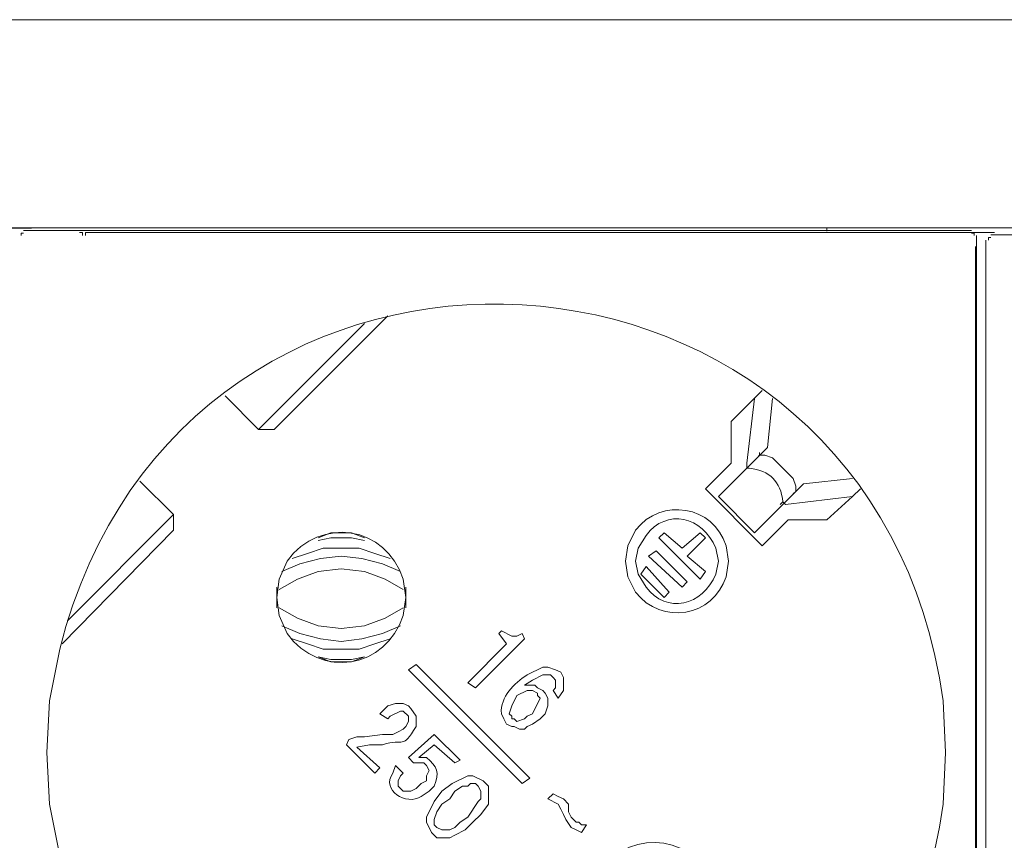
# Model space of a CAD drawing. Units: millimetres. Extents: x 1667 to 6046, y 1407 to 3198.
# Drawn here: x 3201 to 3379, y 2250 to 2399 of the extents above; entities that cross this region are included whole.
import ezdxf

# ---------------------------------------------------------------- set-up
doc = ezdxf.new("R2010")
doc.units = ezdxf.units.MM
doc.layers.add('layer 1', color=7, linetype='Continuous')

msp = doc.modelspace()

# ---------------------------------------------------------------- linework, layer by layer
at = {"layer": 'layer 1', "lineweight": 9}
for points in [[(1822.74, 2399.22), (1822.74, 2399.22), (4907.49, 2399.22), (4907.49, 2399.22)], [(3038.43, 2361.43), (3038.43, 2361.43), (3202.82, 2361.43), (3202.82, 2361.43)], [(3182.24, 2361.44), (3182.24, 2361.44), (3346.62, 2361.44), (3346.62, 2361.44)], [(3201.4, 2361), (3201.4, 2361), (3373.44, 2361), (3373.44, 2361)], [(3347.74, 2361.44), (3347.74, 2361.44), (3512.12, 2361.44), (3512.12, 2361.44)], [(3213.23, 2360.64), (3213.23, 2360.64), (3377.62, 2360.64), (3377.62, 2360.64)], [(3374.39, 2360.06), (3374.39, 2360.06), (3374.39, 2172.08), (3374.39, 2172.08)], [(3376.06, 2359.25), (3376.06, 2359.25), (3376.06, 2171.73), (3376.06, 2171.73)], [(3376.99, 2360.18), (3376.99, 2360.18), (3549.03, 2360.18), (3549.03, 2360.18)], [(3374.18, 2358.07), (3374.18, 2358.07), (3374.18, 2169.8), (3374.18, 2169.8)], [(3246.88, 2324.91), (3246.88, 2324.91), (3267.5, 2345.53), (3267.5, 2345.53)], [(3263.28, 2344.13), (3263.28, 2344.13), (3244.06, 2324.91), (3244.06, 2324.91)], [(3237.97, 2331), (3237.97, 2331), (3244.06, 2324.91), (3244.06, 2324.91)], [(3335.48, 2331.94), (3335.48, 2331.94), (3329.85, 2326.31), (3329.85, 2326.31)], [(3332.66, 2318.81), (3332.66, 2318.81), (3334.07, 2330.53), (3334.07, 2330.53)], [(3337.35, 2330.53), (3337.35, 2330.53), (3336.41, 2321.62), (3336.41, 2321.62)], [(3329.85, 2326.31), (3329.85, 2326.31), (3329.85, 2318.81), (3329.85, 2318.81)], [(3246.88, 2324.91), (3246.88, 2324.91), (3244.06, 2324.91), (3244.06, 2324.91)], [(3336.41, 2321.62), (3336.41, 2321.62), (3327.51, 2312.72), (3327.51, 2312.72)], [(3335.01, 2320.22), (3335.01, 2320.22), (3335.01, 2320.69), (3335.01, 2320.69)], [(3329.85, 2318.81), (3329.85, 2318.81), (3325.16, 2314.12), (3325.16, 2314.12)], [(3332.66, 2318.81), (3332.66, 2318.81), (3332.66, 2317.87), (3332.66, 2317.87)], [(3228.59, 2309.44), (3228.59, 2309.44), (3222.5, 2315.53), (3222.5, 2315.53)], [(3342.98, 2315.06), (3342.98, 2315.06), (3334.07, 2306.16), (3334.07, 2306.16)], [(3351.88, 2316), (3351.88, 2316), (3342.98, 2315.06), (3342.98, 2315.06)], [(3325.16, 2314.12), (3325.16, 2314.12), (3335.48, 2303.81), (3335.48, 2303.81)], [(3334.07, 2306.16), (3334.07, 2306.16), (3327.51, 2312.72), (3327.51, 2312.72)], [(3339.7, 2311.31), (3339.7, 2311.31), (3351.88, 2312.72), (3351.88, 2312.72)], [(3341.57, 2313.66), (3341.57, 2313.66), (3341.57, 2314.12), (3341.57, 2314.12)], [(3339.7, 2311.31), (3339.7, 2311.31), (3339.23, 2311.78), (3339.23, 2311.78)], [(3228.59, 2309.44), (3228.59, 2309.44), (3209.37, 2290.21), (3209.37, 2290.21)], [(3228.59, 2306.62), (3228.59, 2306.62), (3228.59, 2309.44), (3228.59, 2309.44)], [(3335.48, 2303.81), (3335.48, 2303.81), (3340.16, 2308.5), (3340.16, 2308.5)], [(3340.16, 2308.5), (3340.16, 2308.5), (3347.2, 2308.5), (3347.2, 2308.5)], [(3208.44, 2286), (3208.44, 2286), (3228.59, 2306.62), (3228.59, 2306.62)], [(3316.72, 2305.22), (3316.72, 2305.22), (3317.66, 2306.16), (3317.66, 2306.16)], [(3317.66, 2306.16), (3317.66, 2306.16), (3320.95, 2303.34), (3320.95, 2303.34)], [(3324.22, 2306.16), (3324.22, 2306.16), (3320.95, 2303.34), (3320.95, 2303.34)], [(3325.16, 2305.22), (3325.16, 2305.22), (3324.22, 2306.16), (3324.22, 2306.16)], [(3324.22, 2297.72), (3324.22, 2297.72), (3316.72, 2305.22), (3316.72, 2305.22)], [(3321.88, 2301.94), (3321.88, 2301.94), (3325.16, 2305.22), (3325.16, 2305.22)], [(3314.85, 2301.94), (3314.85, 2301.94), (3316.25, 2302.87), (3316.25, 2302.87)], [(3320.95, 2296.31), (3320.95, 2296.31), (3314.85, 2301.94), (3314.85, 2301.94)], [(3321.88, 2297.25), (3321.88, 2297.25), (3316.25, 2302.87), (3316.25, 2302.87)], [(3321.88, 2301.94), (3321.88, 2301.94), (3325.16, 2299.12), (3325.16, 2299.12)], [(3314.38, 2300.06), (3314.38, 2300.06), (3313.44, 2298.66), (3313.44, 2298.66)], [(3318.6, 2295.37), (3318.6, 2295.37), (3314.38, 2300.06), (3314.38, 2300.06)], [(3317.66, 2294.43), (3317.66, 2294.43), (3313.44, 2298.66), (3313.44, 2298.66)], [(3325.16, 2299.12), (3325.16, 2299.12), (3324.22, 2297.72), (3324.22, 2297.72)], [(3321.88, 2297.25), (3321.88, 2297.25), (3320.95, 2296.31), (3320.95, 2296.31)], [(3247.35, 2296.31), (3247.35, 2296.31), (3247.35, 2292.56), (3247.35, 2292.56)], [(3270.78, 2292.56), (3270.78, 2292.56), (3270.78, 2296.31), (3270.78, 2296.31)], [(3317.66, 2294.43), (3317.66, 2294.43), (3318.6, 2295.37), (3318.6, 2295.37)], [(3288.13, 2288.34), (3288.13, 2288.34), (3287.66, 2287.87), (3287.66, 2287.87)], [(3287.66, 2287.87), (3287.66, 2287.87), (3289.07, 2286), (3289.07, 2286)], [(3292.35, 2286.94), (3292.35, 2286.94), (3291.88, 2287.87), (3291.88, 2287.87)], [(3289.07, 2286), (3289.07, 2286), (3282.03, 2278.96), (3282.03, 2278.96)], [(3283.44, 2278.03), (3283.44, 2278.03), (3292.35, 2286.94), (3292.35, 2286.94)], [(3271.25, 2281.31), (3271.25, 2281.31), (3272.66, 2282.25), (3272.66, 2282.25)], [(3272.66, 2282.25), (3272.66, 2282.25), (3293.29, 2261.62), (3293.29, 2261.62)], [(3291.88, 2260.68), (3291.88, 2260.68), (3271.25, 2281.31), (3271.25, 2281.31)], [(3282.03, 2278.96), (3282.03, 2278.96), (3283.44, 2278.03), (3283.44, 2278.03)], [(3297.5, 2277.56), (3297.5, 2277.56), (3298.44, 2276.15), (3298.44, 2276.15)], [(3266.09, 2273.34), (3266.09, 2273.34), (3267.5, 2272.4), (3267.5, 2272.4)], [(3260.47, 2268.65), (3260.47, 2268.65), (3260, 2267.71), (3260, 2267.71)], [(3275.94, 2269.59), (3275.94, 2269.59), (3271.25, 2265.37), (3271.25, 2265.37)], [(3280.63, 2264.9), (3280.63, 2264.9), (3275.94, 2269.59), (3275.94, 2269.59)], [(3260, 2267.71), (3260, 2267.71), (3265.16, 2262.56), (3265.16, 2262.56)], [(3266.09, 2263.5), (3266.09, 2263.5), (3261.88, 2267.25), (3261.88, 2267.25)], [(3273.13, 2265.37), (3273.13, 2265.37), (3275.94, 2267.71), (3275.94, 2267.71)], [(3275.94, 2267.71), (3275.94, 2267.71), (3279.69, 2264.43), (3279.69, 2264.43)], [(3271.25, 2265.37), (3271.25, 2265.37), (3272.19, 2264.43), (3272.19, 2264.43)], [(3279.69, 2264.43), (3279.69, 2264.43), (3280.63, 2264.9), (3280.63, 2264.9)], [(3265.16, 2262.56), (3265.16, 2262.56), (3266.09, 2263.5), (3266.09, 2263.5)], [(3270.31, 2262.56), (3270.31, 2262.56), (3268.91, 2263.96), (3268.91, 2263.96)], [(3293.29, 2261.62), (3293.29, 2261.62), (3291.88, 2260.68), (3291.88, 2260.68)], [(3297.5, 2258.81), (3297.5, 2258.81), (3296.57, 2257.87), (3296.57, 2257.87)], [(3302.66, 2251.78), (3302.66, 2251.78), (3303.6, 2253.18), (3303.6, 2253.18)]]:
    msp.add_open_spline(points, degree=3, dxfattribs=at)
for points, knots in [([(3205.62, 2266.31), (3205.62, 2266.31), (3206.09, 2256.93), (3206.09, 2256.93), (3206.09, 2256.93), (3206.09, 2256.93), (3207.97, 2247.56), (3207.97, 2247.56), (3207.97, 2247.56), (3230.36, 2158.99), (3355.94, 2166.49), (3368.29, 2256.93), (3368.29, 2256.93), (3368.29, 2256.93), (3368.76, 2266.31), (3368.76, 2266.31), (3368.76, 2266.31), (3368.76, 2266.31), (3368.29, 2275.68), (3368.29, 2275.68), (3368.29, 2275.68), (3355.94, 2366.13), (3230.36, 2373.63), (3207.97, 2285.06), (3207.97, 2285.06), (3207.97, 2285.06), (3206.09, 2275.68), (3206.09, 2275.68), (3206.09, 2275.68), (3206.09, 2275.68), (3205.62, 2266.31), (3205.62, 2266.31)], [0, 0, 0, 0, 0.111111, 0.111111, 0.111111, 0.111111, 0.222222, 0.222222, 0.222222, 0.222222, 0.333333, 0.333333, 0.333333, 0.333333, 0.444444, 0.444444, 0.444444, 0.444444, 0.555556, 0.555556, 0.555556, 0.555556, 0.666667, 0.666667, 0.666667, 0.666667, 0.777778, 0.777778, 0.777778, 0.777778, 1, 1, 1, 1]), ([(3347.18, 2360.88), (3347.18, 2360.88), (3347.18, 2361.44), (3347.18, 2361.44), (3347.18, 2361.44), (3347.18, 2361.44), (3346.62, 2361.44), (3346.62, 2361.44)], [0, 0, 0, 0, 0.333333, 0.333333, 0.333333, 0.333333, 1, 1, 1, 1]), ([(3347.74, 2361.44), (3347.74, 2361.44), (3347.18, 2361.44), (3347.18, 2361.44), (3347.18, 2361.44), (3347.18, 2361.44), (3347.18, 2360.88), (3347.18, 2360.88)], [0, 0, 0, 0, 0.333333, 0.333333, 0.333333, 0.333333, 1, 1, 1, 1]), ([(3201.4, 2360.53), (3201.4, 2360.53), (3200.94, 2360.53), (3200.94, 2360.53), (3200.94, 2360.53), (3200.94, 2360.53), (3200.94, 2360.06), (3200.94, 2360.06)], [0, 0, 0, 0, 0.333333, 0.333333, 0.333333, 0.333333, 1, 1, 1, 1]), ([(3212.12, 2360.09), (3212.12, 2360.09), (3212.12, 2360.64), (3212.12, 2360.64), (3212.12, 2360.64), (3212.12, 2360.64), (3211.56, 2360.64), (3211.56, 2360.64)], [0, 0, 0, 0, 0.333333, 0.333333, 0.333333, 0.333333, 1, 1, 1, 1]), ([(3213.23, 2360.64), (3213.23, 2360.64), (3212.67, 2360.64), (3212.67, 2360.64), (3212.67, 2360.64), (3212.67, 2360.64), (3212.67, 2360.09), (3212.67, 2360.09)], [0, 0, 0, 0, 0.333333, 0.333333, 0.333333, 0.333333, 1, 1, 1, 1]), ([(3373.92, 2360.06), (3373.92, 2360.06), (3373.92, 2360.53), (3373.92, 2360.53), (3373.92, 2360.53), (3373.92, 2360.53), (3373.44, 2360.53), (3373.44, 2360.53)], [0, 0, 0, 0, 0.333333, 0.333333, 0.333333, 0.333333, 1, 1, 1, 1]), ([(3376.99, 2359.72), (3376.99, 2359.72), (3376.52, 2359.72), (3376.52, 2359.72), (3376.52, 2359.72), (3376.52, 2359.72), (3376.52, 2359.25), (3376.52, 2359.25)], [0, 0, 0, 0, 0.333333, 0.333333, 0.333333, 0.333333, 1, 1, 1, 1]), ([(3334.54, 2319.75), (3334.54, 2319.75), (3335.01, 2320.22), (3335.01, 2320.22), (3335.01, 2320.22), (3335.01, 2320.22), (3335.95, 2320.22), (3335.95, 2320.22), (3335.95, 2320.22), (3335.95, 2320.22), (3337.35, 2319.75), (3337.35, 2319.75), (3337.35, 2319.75), (3337.35, 2319.75), (3341.1, 2316), (3341.1, 2316), (3341.1, 2316), (3341.1, 2316), (3341.57, 2314.59), (3341.57, 2314.59), (3341.57, 2314.59), (3341.57, 2314.59), (3341.57, 2313.66), (3341.57, 2313.66), (3341.57, 2313.66), (3341.57, 2313.66), (3341.1, 2313.19), (3341.1, 2313.19)], [0, 0, 0, 0, 0.125, 0.125, 0.125, 0.125, 0.25, 0.25, 0.25, 0.25, 0.375, 0.375, 0.375, 0.375, 0.5, 0.5, 0.5, 0.5, 0.625, 0.625, 0.625, 0.625, 0.75, 0.75, 0.75, 0.75, 1, 1, 1, 1]), ([(3338.76, 2311.31), (3338.76, 2311.31), (3339.23, 2311.78), (3339.23, 2311.78), (3339.23, 2311.78), (3338.8, 2315.49), (3336.85, 2317.44), (3333.13, 2317.87), (3333.13, 2317.87), (3333.13, 2317.87), (3332.66, 2317.87), (3332.66, 2317.87)], [0, 0, 0, 0, 0.25, 0.25, 0.25, 0.25, 0.5, 0.5, 0.5, 0.5, 1, 1, 1, 1]), ([(3310.63, 2301), (3310.63, 2301), (3311.1, 2298.19), (3311.1, 2298.19), (3311.1, 2298.19), (3311.1, 2298.19), (3312.5, 2295.37), (3312.5, 2295.37), (3312.5, 2295.37), (3317.12, 2289.32), (3326.65, 2290.91), (3328.91, 2298.19), (3328.91, 2298.19), (3328.91, 2298.19), (3329.38, 2301), (3329.38, 2301), (3329.38, 2301), (3329.38, 2301), (3328.91, 2303.81), (3328.91, 2303.81), (3328.91, 2303.81), (3326.65, 2311.09), (3317.12, 2312.67), (3312.5, 2306.62), (3312.5, 2306.62), (3312.5, 2306.62), (3311.1, 2303.81), (3311.1, 2303.81), (3311.1, 2303.81), (3311.1, 2303.81), (3310.63, 2301), (3310.63, 2301)], [0, 0, 0, 0, 0.111111, 0.111111, 0.111111, 0.111111, 0.222222, 0.222222, 0.222222, 0.222222, 0.333333, 0.333333, 0.333333, 0.333333, 0.444444, 0.444444, 0.444444, 0.444444, 0.555556, 0.555556, 0.555556, 0.555556, 0.666667, 0.666667, 0.666667, 0.666667, 0.777778, 0.777778, 0.777778, 0.777778, 1, 1, 1, 1]), ([(3347.2, 2308.5), (3347.2, 2308.5), (3351.88, 2312.72), (3351.88, 2312.72), (3351.88, 2312.72), (3351.88, 2312.72), (3353.29, 2314.12), (3353.29, 2314.12)], [0, 0, 0, 0, 0.333333, 0.333333, 0.333333, 0.333333, 1, 1, 1, 1]), ([(3247.35, 2294.43), (3247.35, 2294.43), (3247.81, 2291.16), (3247.81, 2291.16), (3247.81, 2291.16), (3247.81, 2291.16), (3249.22, 2287.87), (3249.22, 2287.87), (3249.22, 2287.87), (3255.32, 2279.56), (3267.2, 2281.48), (3270.31, 2291.16), (3270.31, 2291.16), (3270.31, 2291.16), (3270.78, 2294.43), (3270.78, 2294.43), (3270.78, 2294.43), (3270.78, 2294.43), (3270.31, 2297.72), (3270.31, 2297.72), (3270.31, 2297.72), (3267.2, 2307.4), (3255.32, 2309.3), (3249.22, 2301), (3249.22, 2301), (3249.22, 2301), (3247.81, 2297.72), (3247.81, 2297.72), (3247.81, 2297.72), (3247.81, 2297.72), (3247.35, 2294.43), (3247.35, 2294.43)], [0, 0, 0, 0, 0.111111, 0.111111, 0.111111, 0.111111, 0.222222, 0.222222, 0.222222, 0.222222, 0.333333, 0.333333, 0.333333, 0.333333, 0.444444, 0.444444, 0.444444, 0.444444, 0.555556, 0.555556, 0.555556, 0.555556, 0.666667, 0.666667, 0.666667, 0.666667, 0.777778, 0.777778, 0.777778, 0.777778, 1, 1, 1, 1]), ([(3312.5, 2301), (3312.5, 2301), (3312.97, 2298.66), (3312.97, 2298.66), (3312.97, 2298.66), (3312.97, 2298.66), (3314.38, 2296.31), (3314.38, 2296.31), (3314.38, 2296.31), (3318.08, 2291.36), (3324.69, 2292.84), (3327.04, 2298.66), (3327.04, 2298.66), (3327.04, 2298.66), (3327.51, 2301), (3327.51, 2301), (3327.51, 2301), (3327.51, 2301), (3327.04, 2303.34), (3327.04, 2303.34), (3327.04, 2303.34), (3324.7, 2309.15), (3318.08, 2310.64), (3314.38, 2305.69), (3314.38, 2305.69), (3314.38, 2305.69), (3312.97, 2303.34), (3312.97, 2303.34), (3312.97, 2303.34), (3312.97, 2303.34), (3312.5, 2301), (3312.5, 2301)], [0, 0, 0, 0, 0.111111, 0.111111, 0.111111, 0.111111, 0.222222, 0.222222, 0.222222, 0.222222, 0.333333, 0.333333, 0.333333, 0.333333, 0.444444, 0.444444, 0.444444, 0.444444, 0.555556, 0.555556, 0.555556, 0.555556, 0.666667, 0.666667, 0.666667, 0.666667, 0.777778, 0.777778, 0.777778, 0.777778, 1, 1, 1, 1]), ([(3263.28, 2305.22), (3263.28, 2305.22), (3260.94, 2306.16), (3260.94, 2306.16), (3260.94, 2306.16), (3260.94, 2306.16), (3257.19, 2306.16), (3257.19, 2306.16), (3257.19, 2306.16), (3257.19, 2306.16), (3254.85, 2305.22), (3254.85, 2305.22)], [0, 0, 0, 0, 0.25, 0.25, 0.25, 0.25, 0.5, 0.5, 0.5, 0.5, 1, 1, 1, 1]), ([(3263.28, 2304.75), (3263.28, 2304.75), (3260.94, 2305.22), (3260.94, 2305.22), (3260.94, 2305.22), (3260.94, 2305.22), (3257.19, 2305.22), (3257.19, 2305.22), (3257.19, 2305.22), (3257.19, 2305.22), (3254.85, 2304.75), (3254.85, 2304.75)], [0, 0, 0, 0, 0.25, 0.25, 0.25, 0.25, 0.5, 0.5, 0.5, 0.5, 1, 1, 1, 1]), ([(3269.84, 2299.12), (3269.84, 2299.12), (3266.56, 2300.53), (3266.56, 2300.53), (3266.56, 2300.53), (3266.56, 2300.53), (3262.81, 2301.47), (3262.81, 2301.47), (3262.81, 2301.47), (3262.81, 2301.47), (3259.06, 2301.94), (3259.06, 2301.94), (3259.06, 2301.94), (3259.06, 2301.94), (3255.31, 2301.47), (3255.31, 2301.47), (3255.31, 2301.47), (3255.31, 2301.47), (3251.56, 2300.53), (3251.56, 2300.53), (3251.56, 2300.53), (3251.56, 2300.53), (3248.28, 2299.12), (3248.28, 2299.12)], [0, 0, 0, 0, 0.142857, 0.142857, 0.142857, 0.142857, 0.285714, 0.285714, 0.285714, 0.285714, 0.428571, 0.428571, 0.428571, 0.428571, 0.571429, 0.571429, 0.571429, 0.571429, 0.714286, 0.714286, 0.714286, 0.714286, 1, 1, 1, 1]), ([(3267.97, 2301.47), (3267.97, 2301.47), (3265.16, 2302.41), (3265.16, 2302.41), (3265.16, 2302.41), (3265.16, 2302.41), (3262.34, 2303.34), (3262.34, 2303.34), (3262.34, 2303.34), (3262.34, 2303.34), (3255.78, 2303.34), (3255.78, 2303.34), (3255.78, 2303.34), (3255.78, 2303.34), (3252.97, 2302.41), (3252.97, 2302.41), (3252.97, 2302.41), (3252.97, 2302.41), (3250.16, 2301.47), (3250.16, 2301.47)], [0, 0, 0, 0, 0.166667, 0.166667, 0.166667, 0.166667, 0.333333, 0.333333, 0.333333, 0.333333, 0.5, 0.5, 0.5, 0.5, 0.666667, 0.666667, 0.666667, 0.666667, 1, 1, 1, 1]), ([(3270.31, 2295.84), (3270.31, 2295.84), (3267.03, 2297.72), (3267.03, 2297.72), (3267.03, 2297.72), (3267.03, 2297.72), (3263.28, 2299.12), (3263.28, 2299.12), (3263.28, 2299.12), (3263.28, 2299.12), (3259.06, 2299.59), (3259.06, 2299.59), (3259.06, 2299.59), (3259.06, 2299.59), (3254.85, 2299.12), (3254.85, 2299.12), (3254.85, 2299.12), (3254.85, 2299.12), (3251.1, 2297.72), (3251.1, 2297.72), (3251.1, 2297.72), (3251.1, 2297.72), (3247.81, 2295.84), (3247.81, 2295.84)], [0, 0, 0, 0, 0.142857, 0.142857, 0.142857, 0.142857, 0.285714, 0.285714, 0.285714, 0.285714, 0.428571, 0.428571, 0.428571, 0.428571, 0.571429, 0.571429, 0.571429, 0.571429, 0.714286, 0.714286, 0.714286, 0.714286, 1, 1, 1, 1]), ([(3247.81, 2292.56), (3247.81, 2292.56), (3251.1, 2290.69), (3251.1, 2290.69), (3251.1, 2290.69), (3251.1, 2290.69), (3254.85, 2289.28), (3254.85, 2289.28), (3254.85, 2289.28), (3254.85, 2289.28), (3259.06, 2288.81), (3259.06, 2288.81), (3259.06, 2288.81), (3259.06, 2288.81), (3263.28, 2289.28), (3263.28, 2289.28), (3263.28, 2289.28), (3263.28, 2289.28), (3267.03, 2290.69), (3267.03, 2290.69), (3267.03, 2290.69), (3267.03, 2290.69), (3270.31, 2292.56), (3270.31, 2292.56)], [0, 0, 0, 0, 0.142857, 0.142857, 0.142857, 0.142857, 0.285714, 0.285714, 0.285714, 0.285714, 0.428571, 0.428571, 0.428571, 0.428571, 0.571429, 0.571429, 0.571429, 0.571429, 0.714286, 0.714286, 0.714286, 0.714286, 1, 1, 1, 1]), ([(3248.28, 2289.28), (3248.28, 2289.28), (3251.56, 2287.87), (3251.56, 2287.87), (3251.56, 2287.87), (3251.56, 2287.87), (3255.31, 2286.94), (3255.31, 2286.94), (3255.31, 2286.94), (3255.31, 2286.94), (3259.06, 2286.46), (3259.06, 2286.46), (3259.06, 2286.46), (3259.06, 2286.46), (3262.81, 2286.94), (3262.81, 2286.94), (3262.81, 2286.94), (3262.81, 2286.94), (3266.56, 2287.87), (3266.56, 2287.87), (3266.56, 2287.87), (3266.56, 2287.87), (3269.84, 2289.28), (3269.84, 2289.28)], [0, 0, 0, 0, 0.142857, 0.142857, 0.142857, 0.142857, 0.285714, 0.285714, 0.285714, 0.285714, 0.428571, 0.428571, 0.428571, 0.428571, 0.571429, 0.571429, 0.571429, 0.571429, 0.714286, 0.714286, 0.714286, 0.714286, 1, 1, 1, 1]), ([(3291.88, 2287.87), (3291.88, 2287.87), (3290.94, 2287.4), (3290.94, 2287.4), (3290.94, 2287.4), (3290.94, 2287.4), (3290.01, 2287.4), (3290.01, 2287.4), (3290.01, 2287.4), (3290.01, 2287.4), (3288.13, 2288.34), (3288.13, 2288.34)], [0, 0, 0, 0, 0.25, 0.25, 0.25, 0.25, 0.5, 0.5, 0.5, 0.5, 1, 1, 1, 1]), ([(3250.16, 2286.94), (3250.16, 2286.94), (3252.97, 2286), (3252.97, 2286), (3252.97, 2286), (3252.97, 2286), (3255.78, 2285.06), (3255.78, 2285.06), (3255.78, 2285.06), (3255.78, 2285.06), (3262.34, 2285.06), (3262.34, 2285.06), (3262.34, 2285.06), (3262.34, 2285.06), (3265.16, 2286), (3265.16, 2286), (3265.16, 2286), (3265.16, 2286), (3267.97, 2286.94), (3267.97, 2286.94)], [0, 0, 0, 0, 0.166667, 0.166667, 0.166667, 0.166667, 0.333333, 0.333333, 0.333333, 0.333333, 0.5, 0.5, 0.5, 0.5, 0.666667, 0.666667, 0.666667, 0.666667, 1, 1, 1, 1]), ([(3254.85, 2283.65), (3254.85, 2283.65), (3257.19, 2283.18), (3257.19, 2283.18), (3257.19, 2283.18), (3257.19, 2283.18), (3260.94, 2283.18), (3260.94, 2283.18), (3260.94, 2283.18), (3260.94, 2283.18), (3263.28, 2283.65), (3263.28, 2283.65)], [0, 0, 0, 0, 0.25, 0.25, 0.25, 0.25, 0.5, 0.5, 0.5, 0.5, 1, 1, 1, 1]), ([(3254.85, 2283.65), (3254.85, 2283.65), (3257.19, 2282.72), (3257.19, 2282.72), (3257.19, 2282.72), (3257.19, 2282.72), (3260.94, 2282.72), (3260.94, 2282.72), (3260.94, 2282.72), (3260.94, 2282.72), (3263.28, 2283.65), (3263.28, 2283.65)], [0, 0, 0, 0, 0.25, 0.25, 0.25, 0.25, 0.5, 0.5, 0.5, 0.5, 1, 1, 1, 1]), ([(3298.44, 2276.15), (3298.44, 2276.15), (3299.38, 2277.56), (3299.38, 2277.56), (3299.38, 2277.56), (3299.38, 2277.56), (3299.38, 2279.9), (3299.38, 2279.9), (3299.38, 2279.9), (3299.38, 2279.9), (3298.91, 2280.84), (3298.91, 2280.84), (3298.91, 2280.84), (3298.91, 2280.84), (3297.97, 2281.31), (3297.97, 2281.31), (3297.97, 2281.31), (3297.97, 2281.31), (3296.57, 2281.78), (3296.57, 2281.78), (3296.57, 2281.78), (3296.57, 2281.78), (3295.63, 2281.78), (3295.63, 2281.78), (3295.63, 2281.78), (3295.63, 2281.78), (3292.82, 2280.37), (3292.82, 2280.37), (3292.82, 2280.37), (3290.43, 2278.9), (3287.9, 2276.35), (3288.13, 2273.34), (3288.13, 2273.34), (3288.13, 2273.34), (3288.6, 2272.4), (3288.6, 2272.4), (3288.6, 2272.4), (3288.6, 2272.4), (3289.07, 2271.46), (3289.07, 2271.46)], [0, 0, 0, 0, 0.090909, 0.090909, 0.090909, 0.090909, 0.181818, 0.181818, 0.181818, 0.181818, 0.272727, 0.272727, 0.272727, 0.272727, 0.363636, 0.363636, 0.363636, 0.363636, 0.454545, 0.454545, 0.454545, 0.454545, 0.545455, 0.545455, 0.545455, 0.545455, 0.636364, 0.636364, 0.636364, 0.636364, 0.727273, 0.727273, 0.727273, 0.727273, 0.818182, 0.818182, 0.818182, 0.818182, 1, 1, 1, 1]), ([(3295.16, 2272.4), (3295.16, 2272.4), (3296.1, 2273.34), (3296.1, 2273.34), (3296.1, 2273.34), (3296.1, 2273.34), (3296.57, 2274.75), (3296.57, 2274.75), (3296.57, 2274.75), (3296.57, 2274.75), (3296.57, 2276.15), (3296.57, 2276.15), (3296.57, 2276.15), (3296.57, 2276.15), (3296.1, 2277.09), (3296.1, 2277.09), (3296.1, 2277.09), (3296.1, 2277.09), (3295.63, 2277.56), (3295.63, 2277.56), (3295.63, 2277.56), (3295.63, 2277.56), (3294.69, 2278.03), (3294.69, 2278.03), (3294.69, 2278.03), (3294.69, 2278.03), (3294.22, 2278.5), (3294.22, 2278.5), (3294.22, 2278.5), (3294.22, 2278.5), (3292.35, 2278.5), (3292.35, 2278.5), (3292.35, 2278.5), (3292.35, 2278.5), (3293.75, 2279.43), (3293.75, 2279.43), (3293.75, 2279.43), (3293.75, 2279.43), (3295.63, 2280.37), (3295.63, 2280.37), (3295.63, 2280.37), (3295.63, 2280.37), (3297.04, 2280.37), (3297.04, 2280.37), (3297.04, 2280.37), (3297.04, 2280.37), (3297.5, 2279.9), (3297.5, 2279.9), (3297.5, 2279.9), (3297.5, 2279.9), (3297.97, 2279.43), (3297.97, 2279.43), (3297.97, 2279.43), (3297.97, 2279.43), (3297.97, 2278.03), (3297.97, 2278.03), (3297.97, 2278.03), (3297.97, 2278.03), (3297.5, 2277.56), (3297.5, 2277.56)], [0, 0, 0, 0, 0.0625, 0.0625, 0.0625, 0.0625, 0.125, 0.125, 0.125, 0.125, 0.1875, 0.1875, 0.1875, 0.1875, 0.25, 0.25, 0.25, 0.25, 0.3125, 0.3125, 0.3125, 0.3125, 0.375, 0.375, 0.375, 0.375, 0.4375, 0.4375, 0.4375, 0.4375, 0.5, 0.5, 0.5, 0.5, 0.5625, 0.5625, 0.5625, 0.5625, 0.625, 0.625, 0.625, 0.625, 0.6875, 0.6875, 0.6875, 0.6875, 0.75, 0.75, 0.75, 0.75, 0.8125, 0.8125, 0.8125, 0.8125, 0.875, 0.875, 0.875, 0.875, 1, 1, 1, 1]), ([(3290.94, 2276.62), (3290.94, 2276.62), (3292.82, 2277.56), (3292.82, 2277.56), (3292.82, 2277.56), (3292.82, 2277.56), (3293.75, 2277.56), (3293.75, 2277.56), (3293.75, 2277.56), (3293.75, 2277.56), (3294.69, 2277.09), (3294.69, 2277.09)], [0, 0, 0, 0, 0.25, 0.25, 0.25, 0.25, 0.5, 0.5, 0.5, 0.5, 1, 1, 1, 1]), ([(3294.69, 2277.09), (3294.69, 2277.09), (3294.69, 2276.62), (3294.69, 2276.62), (3294.69, 2276.62), (3294.69, 2276.62), (3295.16, 2276.15), (3295.16, 2276.15), (3295.16, 2276.15), (3295.16, 2276.15), (3293.75, 2273.34), (3293.75, 2273.34)], [0, 0, 0, 0, 0.25, 0.25, 0.25, 0.25, 0.5, 0.5, 0.5, 0.5, 1, 1, 1, 1]), ([(3261.88, 2267.25), (3261.88, 2267.25), (3264.22, 2267.71), (3264.22, 2267.71), (3264.22, 2267.71), (3264.22, 2267.71), (3266.56, 2267.71), (3266.56, 2267.71), (3266.56, 2267.71), (3270.68, 2268.95), (3269.98, 2266.72), (3272.66, 2271), (3272.66, 2271), (3272.66, 2271), (3272.66, 2272.87), (3272.66, 2272.87), (3272.66, 2272.87), (3272.66, 2272.87), (3271.72, 2274.28), (3271.72, 2274.28), (3271.72, 2274.28), (3271.72, 2274.28), (3271.25, 2274.75), (3271.25, 2274.75), (3271.25, 2274.75), (3271.25, 2274.75), (3270.31, 2275.21), (3270.31, 2275.21), (3270.31, 2275.21), (3270.31, 2275.21), (3268.91, 2275.21), (3268.91, 2275.21), (3268.91, 2275.21), (3268.91, 2275.21), (3267.5, 2274.75), (3267.5, 2274.75), (3267.5, 2274.75), (3267.5, 2274.75), (3266.09, 2273.34), (3266.09, 2273.34)], [0, 0, 0, 0, 0.090909, 0.090909, 0.090909, 0.090909, 0.181818, 0.181818, 0.181818, 0.181818, 0.272727, 0.272727, 0.272727, 0.272727, 0.363636, 0.363636, 0.363636, 0.363636, 0.454545, 0.454545, 0.454545, 0.454545, 0.545455, 0.545455, 0.545455, 0.545455, 0.636364, 0.636364, 0.636364, 0.636364, 0.727273, 0.727273, 0.727273, 0.727273, 0.818182, 0.818182, 0.818182, 0.818182, 1, 1, 1, 1]), ([(3290.01, 2272.4), (3290.01, 2272.4), (3290.01, 2272.87), (3290.01, 2272.87), (3290.01, 2272.87), (3290.01, 2272.87), (3289.54, 2273.34), (3289.54, 2273.34), (3289.54, 2273.34), (3289.54, 2273.34), (3290.01, 2274.75), (3290.01, 2274.75), (3290.01, 2274.75), (3290.01, 2274.75), (3290.94, 2276.62), (3290.94, 2276.62)], [0, 0, 0, 0, 0.2, 0.2, 0.2, 0.2, 0.4, 0.4, 0.4, 0.4, 0.6, 0.6, 0.6, 0.6, 1, 1, 1, 1]), ([(3267.5, 2272.4), (3267.5, 2272.4), (3267.97, 2272.87), (3267.97, 2272.87), (3267.97, 2272.87), (3267.97, 2272.87), (3269.84, 2273.81), (3269.84, 2273.81), (3269.84, 2273.81), (3269.84, 2273.81), (3270.31, 2273.81), (3270.31, 2273.81), (3270.31, 2273.81), (3270.31, 2273.81), (3271.25, 2272.87), (3271.25, 2272.87), (3271.25, 2272.87), (3271.25, 2272.87), (3271.25, 2271.93), (3271.25, 2271.93), (3271.25, 2271.93), (3271.25, 2271.93), (3270.78, 2271), (3270.78, 2271), (3270.78, 2271), (3270.78, 2271), (3270.31, 2270.53), (3270.31, 2270.53), (3270.31, 2270.53), (3270.31, 2270.53), (3269.38, 2270.06), (3269.38, 2270.06), (3269.38, 2270.06), (3269.38, 2270.06), (3268.44, 2269.59), (3268.44, 2269.59), (3268.44, 2269.59), (3268.44, 2269.59), (3266.56, 2269.59), (3266.56, 2269.59), (3266.56, 2269.59), (3266.56, 2269.59), (3263.28, 2269.12), (3263.28, 2269.12), (3263.28, 2269.12), (3263.28, 2269.12), (3261.88, 2269.12), (3261.88, 2269.12), (3261.88, 2269.12), (3261.88, 2269.12), (3260.47, 2268.65), (3260.47, 2268.65)], [0, 0, 0, 0, 0.071429, 0.071429, 0.071429, 0.071429, 0.142857, 0.142857, 0.142857, 0.142857, 0.214286, 0.214286, 0.214286, 0.214286, 0.285714, 0.285714, 0.285714, 0.285714, 0.357143, 0.357143, 0.357143, 0.357143, 0.428571, 0.428571, 0.428571, 0.428571, 0.5, 0.5, 0.5, 0.5, 0.571429, 0.571429, 0.571429, 0.571429, 0.642857, 0.642857, 0.642857, 0.642857, 0.714286, 0.714286, 0.714286, 0.714286, 0.785714, 0.785714, 0.785714, 0.785714, 0.857143, 0.857143, 0.857143, 0.857143, 1, 1, 1, 1]), ([(3293.75, 2273.34), (3293.75, 2273.34), (3292.82, 2272.87), (3292.82, 2272.87), (3292.82, 2272.87), (3292.82, 2272.87), (3292.35, 2272.4), (3292.35, 2272.4), (3292.35, 2272.4), (3292.35, 2272.4), (3290.94, 2271.93), (3290.94, 2271.93), (3290.94, 2271.93), (3290.94, 2271.93), (3290.47, 2272.4), (3290.47, 2272.4), (3290.47, 2272.4), (3290.47, 2272.4), (3290.01, 2272.4), (3290.01, 2272.4)], [0, 0, 0, 0, 0.166667, 0.166667, 0.166667, 0.166667, 0.333333, 0.333333, 0.333333, 0.333333, 0.5, 0.5, 0.5, 0.5, 0.666667, 0.666667, 0.666667, 0.666667, 1, 1, 1, 1]), ([(3289.07, 2271.46), (3289.07, 2271.46), (3290.01, 2271), (3290.01, 2271), (3290.01, 2271), (3290.01, 2271), (3290.47, 2271), (3290.47, 2271), (3290.47, 2271), (3290.47, 2271), (3291.41, 2270.53), (3291.41, 2270.53), (3291.41, 2270.53), (3291.41, 2270.53), (3292.35, 2270.53), (3292.35, 2270.53), (3292.35, 2270.53), (3292.35, 2270.53), (3292.82, 2271), (3292.82, 2271), (3292.82, 2271), (3292.82, 2271), (3293.75, 2271.46), (3293.75, 2271.46), (3293.75, 2271.46), (3293.75, 2271.46), (3295.16, 2272.4), (3295.16, 2272.4)], [0, 0, 0, 0, 0.125, 0.125, 0.125, 0.125, 0.25, 0.25, 0.25, 0.25, 0.375, 0.375, 0.375, 0.375, 0.5, 0.5, 0.5, 0.5, 0.625, 0.625, 0.625, 0.625, 0.75, 0.75, 0.75, 0.75, 1, 1, 1, 1]), ([(3272.19, 2264.43), (3272.19, 2264.43), (3274.06, 2264.43), (3274.06, 2264.43), (3274.06, 2264.43), (3274.06, 2264.43), (3274.54, 2263.96), (3274.54, 2263.96), (3274.54, 2263.96), (3274.54, 2263.96), (3275, 2263.03), (3275, 2263.03), (3275, 2263.03), (3275, 2263.03), (3274.54, 2262.09), (3274.54, 2262.09), (3274.54, 2262.09), (3274.54, 2262.09), (3274.54, 2261.15), (3274.54, 2261.15), (3274.54, 2261.15), (3274.54, 2261.15), (3273.59, 2260.68), (3273.59, 2260.68), (3273.59, 2260.68), (3273.59, 2260.68), (3272.66, 2259.75), (3272.66, 2259.75), (3272.66, 2259.75), (3272.66, 2259.75), (3271.72, 2259.28), (3271.72, 2259.28), (3271.72, 2259.28), (3271.72, 2259.28), (3270.31, 2259.28), (3270.31, 2259.28), (3270.31, 2259.28), (3270.31, 2259.28), (3269.38, 2260.22), (3269.38, 2260.22), (3269.38, 2260.22), (3269.38, 2260.22), (3269.38, 2261.15), (3269.38, 2261.15), (3269.38, 2261.15), (3269.38, 2261.15), (3269.84, 2262.09), (3269.84, 2262.09), (3269.84, 2262.09), (3269.84, 2262.09), (3270.31, 2262.56), (3270.31, 2262.56)], [0, 0, 0, 0, 0.071429, 0.071429, 0.071429, 0.071429, 0.142857, 0.142857, 0.142857, 0.142857, 0.214286, 0.214286, 0.214286, 0.214286, 0.285714, 0.285714, 0.285714, 0.285714, 0.357143, 0.357143, 0.357143, 0.357143, 0.428571, 0.428571, 0.428571, 0.428571, 0.5, 0.5, 0.5, 0.5, 0.571429, 0.571429, 0.571429, 0.571429, 0.642857, 0.642857, 0.642857, 0.642857, 0.714286, 0.714286, 0.714286, 0.714286, 0.785714, 0.785714, 0.785714, 0.785714, 0.857143, 0.857143, 0.857143, 0.857143, 1, 1, 1, 1]), ([(3275, 2259.28), (3275, 2259.28), (3275.94, 2260.22), (3275.94, 2260.22), (3275.94, 2260.22), (3277, 2262.61), (3276.43, 2263.78), (3274.54, 2265.37), (3274.54, 2265.37), (3274.54, 2265.37), (3273.13, 2265.37), (3273.13, 2265.37)], [0, 0, 0, 0, 0.25, 0.25, 0.25, 0.25, 0.5, 0.5, 0.5, 0.5, 1, 1, 1, 1]), ([(3268.91, 2263.96), (3268.91, 2263.96), (3268.44, 2262.56), (3268.44, 2262.56), (3268.44, 2262.56), (3266.2, 2259.44), (3270.88, 2256.56), (3273.59, 2258.34), (3273.59, 2258.34), (3273.59, 2258.34), (3275, 2259.28), (3275, 2259.28)], [0, 0, 0, 0, 0.25, 0.25, 0.25, 0.25, 0.5, 0.5, 0.5, 0.5, 1, 1, 1, 1]), ([(3282.97, 2253.65), (3282.97, 2253.65), (3284.38, 2255.06), (3284.38, 2255.06), (3284.38, 2255.06), (3284.38, 2255.06), (3285.79, 2256.93), (3285.79, 2256.93), (3285.79, 2256.93), (3285.79, 2256.93), (3285.79, 2260.22), (3285.79, 2260.22), (3285.79, 2260.22), (3285.79, 2260.22), (3284.84, 2261.15), (3284.84, 2261.15), (3284.84, 2261.15), (3284.84, 2261.15), (3282.97, 2262.09), (3282.97, 2262.09), (3282.97, 2262.09), (3282.97, 2262.09), (3282.03, 2262.09), (3282.03, 2262.09), (3282.03, 2262.09), (3282.03, 2262.09), (3279.22, 2260.68), (3279.22, 2260.68), (3279.22, 2260.68), (3279.22, 2260.68), (3277.35, 2259.28), (3277.35, 2259.28), (3277.35, 2259.28), (3277.35, 2259.28), (3275.94, 2257.4), (3275.94, 2257.4), (3275.94, 2257.4), (3275.94, 2257.4), (3274.54, 2254.59), (3274.54, 2254.59), (3274.54, 2254.59), (3274.54, 2254.59), (3274.54, 2253.65), (3274.54, 2253.65), (3274.54, 2253.65), (3274.54, 2253.65), (3275.47, 2251.78), (3275.47, 2251.78), (3275.47, 2251.78), (3275.47, 2251.78), (3276.41, 2250.84), (3276.41, 2250.84), (3276.41, 2250.84), (3276.41, 2250.84), (3278.76, 2250.84), (3278.76, 2250.84), (3278.76, 2250.84), (3278.76, 2250.84), (3279.69, 2251.31), (3279.69, 2251.31), (3279.69, 2251.31), (3279.69, 2251.31), (3281.57, 2252.25), (3281.57, 2252.25), (3281.57, 2252.25), (3281.57, 2252.25), (3282.97, 2253.65), (3282.97, 2253.65)], [0, 0, 0, 0, 0.055556, 0.055556, 0.055556, 0.055556, 0.111111, 0.111111, 0.111111, 0.111111, 0.166667, 0.166667, 0.166667, 0.166667, 0.222222, 0.222222, 0.222222, 0.222222, 0.277778, 0.277778, 0.277778, 0.277778, 0.333333, 0.333333, 0.333333, 0.333333, 0.388889, 0.388889, 0.388889, 0.388889, 0.444444, 0.444444, 0.444444, 0.444444, 0.5, 0.5, 0.5, 0.5, 0.555556, 0.555556, 0.555556, 0.555556, 0.611111, 0.611111, 0.611111, 0.611111, 0.666667, 0.666667, 0.666667, 0.666667, 0.722222, 0.722222, 0.722222, 0.722222, 0.777778, 0.777778, 0.777778, 0.777778, 0.833333, 0.833333, 0.833333, 0.833333, 0.888889, 0.888889, 0.888889, 0.888889, 1, 1, 1, 1]), ([(3278.76, 2257.87), (3278.76, 2257.87), (3279.69, 2259.28), (3279.69, 2259.28), (3279.69, 2259.28), (3279.69, 2259.28), (3281.1, 2260.22), (3281.1, 2260.22), (3281.1, 2260.22), (3281.1, 2260.22), (3282.03, 2260.22), (3282.03, 2260.22), (3282.03, 2260.22), (3282.03, 2260.22), (3282.51, 2260.68), (3282.51, 2260.68), (3282.51, 2260.68), (3282.51, 2260.68), (3283.44, 2260.68), (3283.44, 2260.68), (3283.44, 2260.68), (3283.44, 2260.68), (3283.91, 2260.22), (3283.91, 2260.22)], [0, 0, 0, 0, 0.142857, 0.142857, 0.142857, 0.142857, 0.285714, 0.285714, 0.285714, 0.285714, 0.428571, 0.428571, 0.428571, 0.428571, 0.571429, 0.571429, 0.571429, 0.571429, 0.714286, 0.714286, 0.714286, 0.714286, 1, 1, 1, 1]), ([(3283.91, 2260.22), (3283.91, 2260.22), (3284.38, 2259.28), (3284.38, 2259.28), (3284.38, 2259.28), (3284.38, 2259.28), (3284.38, 2257.87), (3284.38, 2257.87), (3284.38, 2257.87), (3284.38, 2257.87), (3283.91, 2257.4), (3283.91, 2257.4), (3283.91, 2257.4), (3283.91, 2257.4), (3282.03, 2254.59), (3282.03, 2254.59)], [0, 0, 0, 0, 0.2, 0.2, 0.2, 0.2, 0.4, 0.4, 0.4, 0.4, 0.6, 0.6, 0.6, 0.6, 1, 1, 1, 1]), ([(3276.41, 2252.72), (3276.41, 2252.72), (3275.94, 2253.18), (3275.94, 2253.18), (3275.94, 2253.18), (3275.94, 2253.18), (3275.94, 2254.12), (3275.94, 2254.12), (3275.94, 2254.12), (3275.94, 2254.12), (3276.41, 2255.53), (3276.41, 2255.53), (3276.41, 2255.53), (3276.41, 2255.53), (3277.35, 2256.93), (3277.35, 2256.93), (3277.35, 2256.93), (3277.35, 2256.93), (3278.76, 2257.87), (3278.76, 2257.87)], [0, 0, 0, 0, 0.166667, 0.166667, 0.166667, 0.166667, 0.333333, 0.333333, 0.333333, 0.333333, 0.5, 0.5, 0.5, 0.5, 0.666667, 0.666667, 0.666667, 0.666667, 1, 1, 1, 1]), ([(3296.57, 2257.87), (3296.57, 2257.87), (3298.44, 2256.93), (3298.44, 2256.93), (3298.44, 2256.93), (3298.44, 2256.93), (3298.91, 2256), (3298.91, 2256), (3298.91, 2256), (3298.91, 2256), (3299.38, 2255.06), (3299.38, 2255.06), (3299.38, 2255.06), (3299.38, 2255.06), (3299.85, 2254.12), (3299.85, 2254.12), (3299.85, 2254.12), (3299.85, 2254.12), (3300.79, 2252.72), (3300.79, 2252.72), (3300.79, 2252.72), (3300.79, 2252.72), (3301.72, 2252.25), (3301.72, 2252.25), (3301.72, 2252.25), (3301.72, 2252.25), (3302.66, 2251.78), (3302.66, 2251.78)], [0, 0, 0, 0, 0.125, 0.125, 0.125, 0.125, 0.25, 0.25, 0.25, 0.25, 0.375, 0.375, 0.375, 0.375, 0.5, 0.5, 0.5, 0.5, 0.625, 0.625, 0.625, 0.625, 0.75, 0.75, 0.75, 0.75, 1, 1, 1, 1]), ([(3303.6, 2253.18), (3303.6, 2253.18), (3302.66, 2253.18), (3302.66, 2253.18), (3302.66, 2253.18), (3302.66, 2253.18), (3302.19, 2253.65), (3302.19, 2253.65), (3302.19, 2253.65), (3302.19, 2253.65), (3301.72, 2253.65), (3301.72, 2253.65), (3301.72, 2253.65), (3301.72, 2253.65), (3300.79, 2254.59), (3300.79, 2254.59), (3300.79, 2254.59), (3300.79, 2254.59), (3300.32, 2255.53), (3300.32, 2255.53), (3300.32, 2255.53), (3300.32, 2255.53), (3300.32, 2256.93), (3300.32, 2256.93), (3300.32, 2256.93), (3300.32, 2256.93), (3299.38, 2257.87), (3299.38, 2257.87), (3299.38, 2257.87), (3299.38, 2257.87), (3298.44, 2258.34), (3298.44, 2258.34), (3298.44, 2258.34), (3298.44, 2258.34), (3297.5, 2258.81), (3297.5, 2258.81)], [0, 0, 0, 0, 0.1, 0.1, 0.1, 0.1, 0.2, 0.2, 0.2, 0.2, 0.3, 0.3, 0.3, 0.3, 0.4, 0.4, 0.4, 0.4, 0.5, 0.5, 0.5, 0.5, 0.6, 0.6, 0.6, 0.6, 0.7, 0.7, 0.7, 0.7, 0.8, 0.8, 0.8, 0.8, 1, 1, 1, 1]), ([(3282.03, 2254.59), (3282.03, 2254.59), (3280.63, 2253.65), (3280.63, 2253.65), (3280.63, 2253.65), (3280.63, 2253.65), (3279.69, 2252.72), (3279.69, 2252.72), (3279.69, 2252.72), (3279.69, 2252.72), (3278.76, 2252.25), (3278.76, 2252.25), (3278.76, 2252.25), (3278.76, 2252.25), (3277.35, 2252.25), (3277.35, 2252.25), (3277.35, 2252.25), (3277.35, 2252.25), (3276.41, 2252.72), (3276.41, 2252.72)], [0, 0, 0, 0, 0.166667, 0.166667, 0.166667, 0.166667, 0.333333, 0.333333, 0.333333, 0.333333, 0.5, 0.5, 0.5, 0.5, 0.666667, 0.666667, 0.666667, 0.666667, 1, 1, 1, 1]), ([(3304.07, 2238.18), (3304.07, 2238.18), (3304.54, 2234.9), (3304.54, 2234.9), (3304.54, 2234.9), (3304.54, 2234.9), (3305.94, 2231.62), (3305.94, 2231.62), (3305.94, 2231.62), (3312.05, 2223.3), (3323.93, 2225.22), (3327.04, 2234.9), (3327.04, 2234.9), (3327.04, 2234.9), (3327.51, 2238.18), (3327.51, 2238.18), (3327.51, 2238.18), (3327.51, 2238.18), (3327.04, 2241.47), (3327.04, 2241.47), (3327.04, 2241.47), (3323.93, 2251.14), (3312.05, 2253.06), (3305.94, 2244.75), (3305.94, 2244.75), (3305.94, 2244.75), (3304.54, 2241.47), (3304.54, 2241.47), (3304.54, 2241.47), (3304.54, 2241.47), (3304.07, 2238.18), (3304.07, 2238.18)], [0, 0, 0, 0, 0.111111, 0.111111, 0.111111, 0.111111, 0.222222, 0.222222, 0.222222, 0.222222, 0.333333, 0.333333, 0.333333, 0.333333, 0.444444, 0.444444, 0.444444, 0.444444, 0.555556, 0.555556, 0.555556, 0.555556, 0.666667, 0.666667, 0.666667, 0.666667, 0.777778, 0.777778, 0.777778, 0.777778, 1, 1, 1, 1])]:
    msp.add_open_spline(points, degree=3, knots=knots, dxfattribs=at)

doc.saveas('drawing.dxf')
